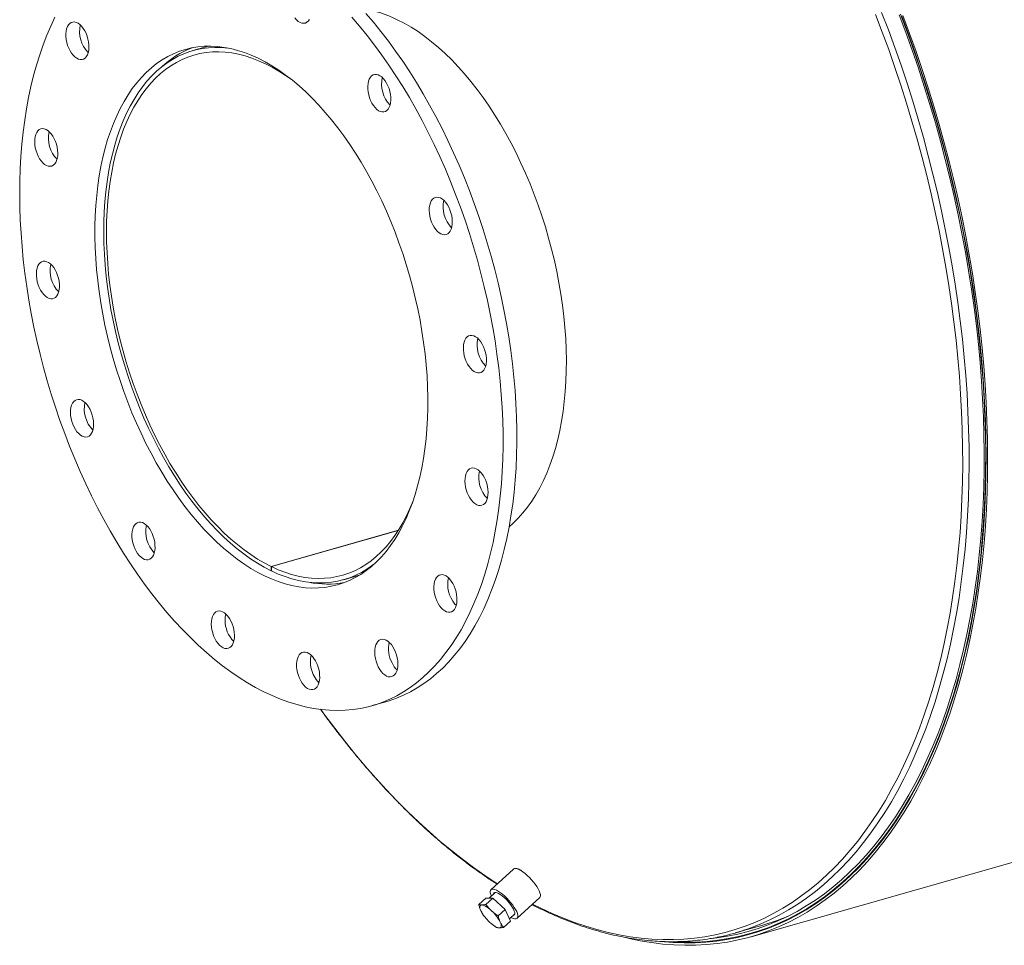
# Model space of a CAD drawing. Units: inches. Extents: x 17 to 357, y 17 to 268.
# Drawn here: x 198 to 227, y 184 to 211 of the extents above; entities that cross this region are included whole.
import ezdxf

# ---------------------------------------------------------------- set-up
doc = ezdxf.new("R2010")
doc.units = ezdxf.units.IN
doc.header["$LTSCALE"] = 34
doc.header["$MEASUREMENT"] = 0

msp = doc.modelspace()

# ---------------------------------------------------------------- linework, layer by layer
at = {"color": 7, "linetype": 'Continuous', "lineweight": 15}
for p, q in [((219.6268, 184.5198), (333.4434, 216.96)), ((203.8512, 210.4185), (203.3988, 210.2896)), ((209.3769, 196.3432), (205.6718, 195.2872)), ((209.3708, 196.3336), (205.6821, 195.2822)), ((205.6732, 195.1622), (205.6718, 195.2872)), ((205.6821, 195.2822), (205.6836, 195.1571)), ((205.6835, 195.1651), (205.6732, 195.1622)), ((207.7845, 194.9024), (208.2369, 195.0313)), ((211.0188, 194.1952), (211.0556, 194.1578)), ((208.612, 191.2389), (209.0128, 191.3531)), ((212.7203, 186.4876), (212.0647, 185.8841)), ((212.1892, 185.8051), (212.0144, 185.6442)), ((211.7096, 185.4591), (211.9109, 185.6444)), ((212.1164, 185.644), (211.9109, 185.6444)), ((211.915, 185.4587), (212.1164, 185.644)), ((212.4763, 185.309), (212.1164, 185.644)), ((212.8266, 185.0564), (213.4822, 185.6598)), ((212.2749, 185.1237), (212.4763, 185.309)), ((212.6307, 184.9743), (212.4763, 185.309)), ((212.5998, 185.0413), (212.7581, 185.187)), ((211.8252, 185.1772), (211.8323, 185.1668)), ((212.4294, 184.789), (212.6307, 184.9743)), ((212.0924, 184.8841), (212.096, 184.8813)), ((219.1628, 184.6277), (219.9643, 184.8562)), ((219.6011, 184.61), (220.0781, 184.7459))]:
    msp.add_line(p, q, dxfattribs=at)
at = {"color": 7, "linetype": 'Continuous', "lineweight": 15, "flags": 128}
for points in [[(199.3915, 211.262), (199.2695, 211.0029), (199.1548, 210.7337), (199.0474, 210.4549), (198.9474, 210.1668), (198.8551, 209.8696), (198.7705, 209.5639), (198.6937, 209.2498), (198.6247, 208.9279), (198.5638, 208.5984), (198.5109, 208.2617), (198.4661, 207.9183), (198.4295, 207.5686), (198.401, 207.213), (198.3808, 206.8518), (198.3689, 206.4856), (198.3653, 206.1147), (198.3699, 205.7395), (198.3828, 205.3607), (198.404, 204.9784), (198.4334, 204.5934), (198.471, 204.2059), (198.5168, 203.8164), (198.5707, 203.4254), (198.6326, 203.0334), (198.7025, 202.6408), (198.7802, 202.248), (198.8658, 201.8557), (198.959, 201.4641), (199.0599, 201.0738), (199.1681, 200.6852), (199.2838, 200.2988), (199.4066, 199.915), (199.5365, 199.5344), (199.6733, 199.1572), (199.8168, 198.7841), (199.9669, 198.4154), (200.1234, 198.0515), (200.2861, 197.693), (200.4548, 197.3401), (200.6293, 196.9934), (200.8095, 196.6532), (200.995, 196.3199), (201.1857, 195.994), (201.3814, 195.6758), (201.5818, 195.3657), (201.7867, 195.064), (201.9959, 194.7712), (202.2091, 194.4875), (202.426, 194.2133), (202.6464, 193.9489), (202.87, 193.6947), (203.0966, 193.4508), (203.3259, 193.2177), (203.5577, 192.9956), (203.7916, 192.7847), (204.0274, 192.5853), (204.2648, 192.3976), (204.5035, 192.2219), (204.7433, 192.0584), (204.9838, 191.9072), (205.2248, 191.7685), (205.4661, 191.6425), (205.7072, 191.5294), (205.948, 191.4293), (206.1881, 191.3422), (206.4272, 191.2684), (206.6652, 191.2078), (206.9016, 191.1606), (207.1363, 191.1268), (207.3689, 191.1065), (207.5991, 191.0996), (207.8268, 191.1062), (208.0516, 191.1263), (208.2733, 191.1599), (208.4915, 191.2068), (208.7061, 191.2671), (208.9168, 191.3407), (209.1234, 191.4275), (209.3255, 191.5274), (209.523, 191.6403), (209.7157, 191.766), (209.9032, 191.9044), (210.0855, 192.0554), (210.2622, 192.2187), (210.4331, 192.3942), (210.5981, 192.5816), (210.757, 192.7808), (210.9095, 192.9915), (211.0556, 193.2134), (211.1949, 193.4463), (211.3275, 193.69), (211.453, 193.944), (211.5714, 194.2082), (211.6825, 194.4823), (211.7861, 194.7658), (211.8823, 195.0585), (211.9708, 195.3599), (212.0515, 195.6699), (212.1244, 195.988), (212.1894, 196.3137), (212.2463, 196.6469), (212.2951, 196.9869), (212.3359, 197.3335), (212.3684, 197.6863), (212.3927, 198.0447), (212.4088, 198.4085), (212.4166, 198.7771), (212.4161, 199.1502)], [(206.3639, 211.2386), (206.413, 211.1837), (206.4645, 211.1397), (206.5172, 211.1079), (206.5698, 211.089), (206.6208, 211.0834), (206.6692, 211.0913), (206.7137, 211.1125), (206.7531, 211.1464), (206.7866, 211.1923)], [(212.4161, 199.1502), (212.4073, 199.5272), (212.3902, 199.9078), (212.3649, 200.2915), (212.3314, 200.6779), (212.2897, 201.0664), (212.2399, 201.4567), (212.182, 201.8483), (212.1161, 202.2406), (212.0423, 202.6334), (211.9606, 203.026), (211.8712, 203.418), (211.7741, 203.809), (211.6695, 204.1985), (211.5576, 204.5861), (211.4383, 204.9712), (211.3119, 205.3535), (211.1786, 205.7324), (211.0384, 206.1076), (210.8916, 206.4786), (210.7383, 206.8449), (210.5787, 207.2062), (210.4129, 207.562), (210.2413, 207.9118), (210.0639, 208.2553), (209.881, 208.5921), (209.6929, 208.9217), (209.4996, 209.2438), (209.3016, 209.558), (209.0989, 209.864), (208.8918, 210.1613), (208.6806, 210.4496), (208.4656, 210.7286), (208.2469, 210.9979), (208.0248, 211.2573)], [(212.8168, 199.2644), (212.808, 199.6414), (212.791, 200.022), (212.7657, 200.4058), (212.7322, 200.7921), (212.6905, 201.1807), (212.6407, 201.5709), (212.5828, 201.9625), (212.5168, 202.3549), (212.443, 202.7476), (212.3613, 203.1402), (212.2719, 203.5322), (212.1749, 203.9233), (212.0703, 204.3128), (211.9583, 204.7003), (211.8391, 205.0854), (211.7127, 205.4677), (211.5794, 205.8467), (211.4392, 206.2219), (211.2923, 206.5928), (211.139, 206.9592), (210.9794, 207.3204), (210.8137, 207.6762), (210.642, 208.026), (210.4647, 208.3695), (210.2818, 208.7063), (210.0936, 209.0359), (209.9004, 209.358), (209.7023, 209.6723), (209.4996, 209.9782), (209.2926, 210.2755), (209.0814, 210.5638), (208.8663, 210.8428), (208.6476, 211.1121), (208.4256, 211.3715)], [(215.9505, 184.5013), (216.0791, 184.4705), (216.4066, 184.4017), (216.7323, 184.3472), (217.0561, 184.3068), (217.3775, 184.2807), (217.6965, 184.2689), (218.0129, 184.2713), (218.3263, 184.2881), (218.6366, 184.3191), (218.9435, 184.3644), (219.2469, 184.4238), (219.5466, 184.4975), (219.8422, 184.5853), (220.1338, 184.6871), (220.4209, 184.803), (220.7035, 184.9327), (220.9813, 185.0763), (221.2541, 185.2336), (221.5218, 185.4045), (221.7842, 185.589), (222.041, 185.7868), (222.2922, 185.9978), (222.5375, 186.2219), (222.7767, 186.459), (223.0098, 186.7088), (223.2365, 186.9712), (223.4567, 187.246), (223.6702, 187.5331), (223.8769, 187.8322), (224.0767, 188.1431), (224.2693, 188.4656), (224.4547, 188.7995), (224.6328, 189.1446), (224.8034, 189.5005), (224.9664, 189.8672), (225.1216, 190.2442), (225.2691, 190.6314), (225.4086, 191.0285), (225.5401, 191.4352), (225.6635, 191.8513), (225.7787, 192.2763), (225.8857, 192.7102), (225.9843, 193.1525), (226.0744, 193.6029), (226.1561, 194.0611), (226.2293, 194.5269), (226.2939, 194.9999), (226.3498, 195.4797), (226.3971, 195.9661), (226.4357, 196.4587), (226.4655, 196.9571), (226.4867, 197.461), (226.499, 197.9701), (226.5026, 198.4841), (226.4974, 199.0025), (226.4834, 199.5249), (226.4607, 200.0512), (226.4292, 200.5808), (226.389, 201.1134), (226.3401, 201.6487), (226.2826, 202.1862), (226.2164, 202.7256), (226.1416, 203.2666), (226.0584, 203.8087), (225.9666, 204.3516), (225.8665, 204.8949), (225.758, 205.4383), (225.6413, 205.9812), (225.5163, 206.5235), (225.3833, 207.0647), (225.2423, 207.6044), (225.0934, 208.1422), (224.9367, 208.6779), (224.7723, 209.2109), (224.6003, 209.741), (224.4209, 210.2678), (224.2341, 210.7909), (224.0402, 211.31)], [(217.1063, 184.3733), (217.365, 184.3534), (217.6829, 184.3416), (217.9981, 184.3441), (218.3104, 184.3607), (218.6196, 184.3916), (218.9255, 184.4368), (219.2278, 184.496), (219.5264, 184.5694), (219.821, 184.6569), (220.1115, 184.7584), (220.3976, 184.8738), (220.6792, 185.0031), (220.956, 185.1462), (221.2279, 185.3029), (221.4947, 185.4733), (221.7561, 185.657), (222.012, 185.8541), (222.2623, 186.0644), (222.5068, 186.2878), (222.7452, 186.524), (222.9774, 186.7729), (223.2033, 187.0344), (223.4227, 187.3083), (223.6355, 187.5943), (223.8415, 187.8924), (224.0405, 188.2022), (224.2325, 188.5236), (224.4173, 188.8563), (224.5947, 189.2001), (224.7647, 189.5549), (224.9271, 189.9202), (225.0818, 190.2959), (225.2288, 190.6818), (225.3678, 191.0775), (225.4988, 191.4827), (225.6218, 191.8973), (225.7366, 192.3209), (225.8432, 192.7532), (225.9414, 193.1939), (226.0313, 193.6428), (226.1127, 194.0994), (226.1856, 194.5635), (226.2499, 195.0348), (226.3057, 195.513), (226.3528, 195.9976), (226.3913, 196.4885), (226.421, 196.9852), (226.442, 197.4873), (226.4543, 197.9947), (226.4579, 198.5068), (226.4527, 199.0233), (226.4388, 199.544), (226.4161, 200.0684), (226.3848, 200.5961), (226.3447, 201.1269), (226.296, 201.6602), (226.2387, 202.1959), (226.1727, 202.7334), (226.0982, 203.2725), (226.0152, 203.8127), (225.9238, 204.3537), (225.824, 204.8951), (225.7159, 205.4365), (225.5996, 205.9776), (225.4751, 206.5179), (225.3426, 207.0572), (225.2021, 207.595), (225.0537, 208.131), (224.8976, 208.6647), (224.7337, 209.1959), (224.5624, 209.7241), (224.3836, 210.2491), (224.1974, 210.7703), (224.0041, 211.2876)], [(217.3411, 184.3732), (217.4059, 184.3694), (217.7232, 184.3596), (218.0377, 184.3641), (218.3493, 184.3827), (218.6578, 184.4155), (218.9629, 184.4626), (219.2645, 184.5237), (219.5622, 184.599), (219.8561, 184.6884), (220.1457, 184.7917), (220.4309, 184.909), (220.7116, 185.0401), (220.9875, 185.1849), (221.2584, 185.3434), (221.5242, 185.5154), (221.7847, 185.7009), (222.0396, 185.8997), (222.2889, 186.1116), (222.5323, 186.3365), (222.7696, 186.5743), (223.0008, 186.8247), (223.2256, 187.0877), (223.4439, 187.363), (223.6556, 187.6505), (223.8604, 187.9499), (224.0583, 188.2611), (224.2491, 188.5837), (224.4327, 188.9177), (224.609, 189.2628), (224.7778, 189.6186), (224.939, 189.9851), (225.0925, 190.3619), (225.2382, 190.7488), (225.376, 191.1455), (225.5058, 191.5517), (225.6276, 191.9671), (225.7411, 192.3916), (225.8464, 192.8247), (225.9434, 193.2661), (226.032, 193.7157), (226.1122, 194.173), (226.1839, 194.6377), (226.247, 195.1095), (226.3015, 195.5882), (226.3474, 196.0733), (226.3846, 196.5645), (226.4131, 197.0615), (226.4329, 197.564), (226.444, 198.0715), (226.4463, 198.5838), (226.4399, 199.1005), (226.4248, 199.6212), (226.401, 200.1456), (226.3684, 200.6733), (226.3272, 201.204), (226.2773, 201.7372), (226.2188, 202.2726), (226.1518, 202.8099), (226.0762, 203.3487), (225.9921, 203.8885), (225.8996, 204.4291), (225.7988, 204.97), (225.6896, 205.511), (225.5723, 206.0515), (225.4468, 206.5912), (225.3132, 207.1298), (225.1718, 207.6669), (225.0224, 208.2021), (224.8653, 208.735), (224.7006, 209.2654), (224.5284, 209.7927), (224.3487, 210.3167), (224.1618, 210.8369), (223.9677, 211.3531)], [(218.4925, 184.4705), (218.6406, 184.4881), (218.9447, 184.5349), (219.2452, 184.5959), (219.5419, 184.6709), (219.8347, 184.7599), (220.1233, 184.8629), (220.4075, 184.9797), (220.6872, 185.1104), (220.9621, 185.2547), (221.2321, 185.4126), (221.497, 185.5841), (221.7565, 185.7689), (222.0105, 185.9669), (222.2589, 186.1781), (222.5014, 186.4022), (222.738, 186.6392), (222.9683, 186.8887), (223.1923, 187.1508), (223.4099, 187.4251), (223.6208, 187.7116), (223.8249, 188.0099), (224.0221, 188.32), (224.2122, 188.6415), (224.3952, 188.9743), (224.5708, 189.3182), (224.739, 189.6728), (224.8996, 190.038), (225.0526, 190.4134), (225.1978, 190.7989), (225.3351, 191.1942), (225.4645, 191.599), (225.5858, 192.013), (225.6989, 192.4359), (225.8039, 192.8675), (225.9005, 193.3074), (225.9888, 193.7553), (226.0687, 194.211), (226.1401, 194.6741), (226.203, 195.1443), (226.2573, 195.6212), (226.303, 196.1046), (226.3401, 196.5941), (226.3685, 197.0893), (226.3883, 197.59), (226.3993, 198.0958), (226.4016, 198.6063), (226.3953, 199.1211), (226.3802, 199.64), (226.3565, 200.1625), (226.324, 200.6884), (226.283, 201.2172), (226.2333, 201.7485), (226.175, 202.2821), (226.1082, 202.8174), (226.0328, 203.3543), (225.949, 203.8922), (225.8569, 204.4309), (225.7564, 204.9699), (225.6476, 205.5089), (225.5307, 206.0475), (225.4056, 206.5854), (225.2726, 207.1221), (225.1316, 207.6572), (224.9828, 208.1906), (224.8263, 208.7216), (224.6621, 209.2501), (224.4905, 209.7755), (224.3115, 210.2976), (224.1252, 210.8161), (223.9317, 211.3304)], [(200.1645, 210.9968), (200.114, 211.0463), (200.0618, 211.0843), (200.009, 211.1098), (199.957, 211.1221), (199.9072, 211.1209), (199.8606, 211.1063), (199.8185, 211.0787), (199.7819, 211.0387), (199.7517, 210.9872), (199.7287, 210.9256), (199.7133, 210.8555), (199.7061, 210.7784), (199.7071, 210.6963), (199.7163, 210.6113), (199.7336, 210.5253), (199.7585, 210.4406), (199.7903, 210.3593), (199.8283, 210.2832), (199.8716, 210.2144), (199.9191, 210.1545), (199.9696, 210.1049), (200.0219, 210.0669), (200.0747, 210.0414), (200.1266, 210.0291), (200.1765, 210.0303), (200.223, 210.0449), (200.2651, 210.0725), (200.3017, 210.1126), (200.3319, 210.164), (200.355, 210.2256), (200.3703, 210.2958), (200.3776, 210.3728), (200.3766, 210.4549), (200.3673, 210.54), (200.35, 210.6259), (200.3252, 210.7106), (200.2933, 210.7919), (200.2553, 210.868), (200.212, 210.9368), (200.1645, 210.9968)], [(209.3429, 211.1886), (209.5435, 211.0854), (209.7439, 210.9693), (209.9438, 210.8407), (210.1428, 210.6997), (210.3406, 210.5466), (210.5368, 210.3816), (210.7311, 210.205), (210.9231, 210.0172), (211.1126, 209.8184), (211.2992, 209.609), (211.4825, 209.3893), (211.6623, 209.1598), (211.8383, 208.9208), (212.0101, 208.6728), (212.1774, 208.4162), (212.34, 208.1513), (212.4975, 207.8788), (212.6498, 207.599), (212.7965, 207.3124), (212.9374, 207.0196), (213.0722, 206.721), (213.2007, 206.4171), (213.3227, 206.1085), (213.438, 205.7958), (213.5463, 205.4794), (213.6475, 205.1599), (213.7415, 204.8379), (213.8279, 204.5139), (213.9068, 204.1885), (213.9779, 203.8622), (214.0412, 203.5356), (214.0965, 203.2093), (214.1437, 202.8838), (214.1828, 202.5597), (214.2137, 202.2376), (214.2363, 201.918), (214.2506, 201.6014), (214.2565, 201.2885), (214.2541, 200.9797), (214.2433, 200.6757), (214.2243, 200.3768), (214.1969, 200.0837), (214.1613, 199.7969), (214.1175, 199.5167), (214.0656, 199.2439), (214.0057, 198.9787), (213.9379, 198.7216), (213.8623, 198.4732), (213.779, 198.2338), (213.6883, 198.0039), (213.5901, 197.7838), (213.4848, 197.5739), (213.3724, 197.3746), (213.2532, 197.1863), (213.1274, 197.0092), (212.9953, 196.8437), (212.8569, 196.69), (212.7127, 196.5485), (212.5931, 196.4441)], [(210.2302, 200.2046), (210.2222, 200.5176), (210.206, 200.8341), (210.1815, 201.1535), (210.1489, 201.4752), (210.1081, 201.7988), (210.0593, 202.1236), (210.0025, 202.4491), (209.9378, 202.7748), (209.8653, 203.1001), (209.7852, 203.4244), (209.6976, 203.7472), (209.6027, 204.068), (209.5005, 204.3861), (209.3913, 204.7011), (209.2753, 205.0124), (209.1527, 205.3194), (209.0236, 205.6217), (208.8884, 205.9188), (208.7471, 206.21), (208.6001, 206.495), (208.4477, 206.7732), (208.29, 207.0442), (208.1273, 207.3076), (207.96, 207.5627), (207.7883, 207.8093), (207.6125, 208.0468), (207.4329, 208.275), (207.2499, 208.4934), (207.0636, 208.7015), (206.8745, 208.8992), (206.6828, 209.086), (206.489, 209.2616), (206.2933, 209.4257), (206.096, 209.5781), (205.8975, 209.7184), (205.6982, 209.8464), (205.4983, 209.962), (205.2983, 210.0649), (205.0984, 210.1549), (204.899, 210.232), (204.7005, 210.2958), (204.5031, 210.3465), (204.3072, 210.3838), (204.1132, 210.4076), (203.9214, 210.4181), (203.7321, 210.4151), (203.5457, 210.3986), (203.3624, 210.3687), (203.1825, 210.3254), (203.0064, 210.2688), (202.8344, 210.199), (202.6668, 210.1161), (202.5038, 210.0203), (202.3458, 209.9117), (202.193, 209.7905), (202.0456, 209.6569), (201.9039, 209.5112), (201.7682, 209.3535), (201.6387, 209.1842), (201.5156, 209.0035), (201.3991, 208.8118), (201.2895, 208.6094), (201.1868, 208.3966), (201.0914, 208.1738), (201.0033, 207.9414), (200.9226, 207.6997), (200.8497, 207.4492), (200.7844, 207.1904), (200.7271, 206.9235), (200.6777, 206.6492), (200.6363, 206.3679), (200.6031, 206.08), (200.5781, 205.7861), (200.5613, 205.4867), (200.5527, 205.1821), (200.5524, 204.8731), (200.5604, 204.5601), (200.5767, 204.2437), (200.6011, 203.9243), (200.6338, 203.6025), (200.6745, 203.279), (200.7234, 202.9542), (200.7802, 202.6286), (200.8448, 202.303), (200.9173, 201.9777), (200.9974, 201.6534), (201.085, 201.3305), (201.1799, 201.0098), (201.2821, 200.6917), (201.3913, 200.3767), (201.5073, 200.0654), (201.6299, 199.7583), (201.759, 199.456), (201.8943, 199.159), (202.0355, 198.8677), (202.1825, 198.5827), (202.335, 198.3045), (202.4926, 198.0335), (202.6553, 197.7702), (202.8226, 197.5151), (202.9943, 197.2685), (203.1701, 197.0309), (203.3497, 196.8028), (203.5328, 196.5844), (203.719, 196.3762), (203.9081, 196.1786), (204.0998, 195.9918), (204.2936, 195.8162), (204.4894, 195.652), (204.6866, 195.4997), (204.8851, 195.3594), (205.0844, 195.2313), (205.2843, 195.1157), (205.4843, 195.0128), (205.6842, 194.9228), (205.8836, 194.8458), (206.0822, 194.7819), (206.2795, 194.7313), (206.4754, 194.694), (206.6694, 194.6701), (206.8612, 194.6597), (207.0505, 194.6627), (207.2369, 194.6792), (207.4203, 194.7091), (207.6001, 194.7524), (207.7762, 194.809), (207.9482, 194.8787), (208.1158, 194.9616), (208.2788, 195.0574), (208.4368, 195.1661), (208.5896, 195.2873), (208.737, 195.4209), (208.8787, 195.5666), (209.0144, 195.7243), (209.1439, 195.8936), (209.267, 196.0742), (209.3835, 196.266), (209.4931, 196.4684), (209.5958, 196.6812), (209.6912, 196.904), (209.7794, 197.1364), (209.86, 197.3781), (209.933, 197.6285), (209.9982, 197.8874), (210.0555, 198.1542), (210.1049, 198.4285), (210.1463, 198.7099), (210.1795, 198.9977), (210.2045, 199.2916), (210.2213, 199.5911), (210.2299, 199.8956), (210.2302, 200.2046)], [(204.4189, 210.3641), (204.2306, 210.3806), (204.0411, 210.384), (203.8543, 210.374), (203.6704, 210.3505), (203.4899, 210.3137), (203.313, 210.2634), (203.1401, 210.1999), (202.9714, 210.1233), (202.8072, 210.0336), (202.6479, 209.931), (202.4936, 209.8158), (202.3447, 209.6881), (202.2015, 209.5481), (202.0641, 209.396), (201.9327, 209.2322), (201.8078, 209.057), (201.6893, 208.8705), (201.5777, 208.6732), (201.4729, 208.4654), (201.3753, 208.2475), (201.285, 208.0197), (201.2021, 207.7826), (201.1269, 207.5365), (201.0593, 207.2818), (200.9996, 207.0191), (200.9478, 206.7487), (200.9041, 206.4711), (200.8685, 206.1868), (200.841, 205.8963), (200.8218, 205.6001), (200.8108, 205.2987), (200.8081, 204.9926), (200.8137, 204.6823), (200.8275, 204.3685), (200.8496, 204.0516), (200.8799, 203.7322), (200.9183, 203.4108), (200.9648, 203.088), (201.0193, 202.7643), (201.0818, 202.4404), (201.152, 202.1167), (201.2299, 201.7938), (201.3154, 201.4724), (201.4082, 201.1529), (201.5083, 200.8358), (201.6155, 200.5219), (201.7295, 200.2115), (201.8502, 199.9052), (201.9774, 199.6036), (202.1109, 199.3072), (202.2503, 199.0165), (202.3956, 198.7319), (202.5464, 198.454), (202.7024, 198.1833), (202.8634, 197.9203), (203.0292, 197.6653), (203.1994, 197.4189), (203.3737, 197.1814), (203.5519, 196.9533), (203.7336, 196.7349), (203.9185, 196.5267), (204.1063, 196.329), (204.2967, 196.1421), (204.4893, 195.9664), (204.6838, 195.8021), (204.8799, 195.6496), (205.0773, 195.5092), (205.2755, 195.381), (205.4742, 195.2652), (205.6732, 195.1622)], [(205.6718, 195.2872), (205.4749, 195.3892), (205.2782, 195.5039), (205.082, 195.631), (204.8867, 195.7703), (204.6927, 195.9216), (204.5002, 196.0845), (204.3097, 196.2589), (204.1214, 196.4444), (203.9357, 196.6407), (203.7528, 196.8475), (203.5732, 197.0643), (203.3972, 197.2908), (203.225, 197.5266), (203.0569, 197.7713), (202.8933, 198.0244), (202.7344, 198.2856), (202.5805, 198.5543), (202.4319, 198.8301), (202.2888, 199.1125), (202.1516, 199.401), (202.0203, 199.6951), (201.8953, 199.9944), (201.7768, 200.2981), (201.665, 200.6059), (201.5601, 200.9172), (201.4622, 201.2314), (201.3716, 201.548), (201.2884, 201.8665), (201.2127, 202.1862), (201.1447, 202.5067), (201.0845, 202.8273), (201.0322, 203.1475), (200.9879, 203.4667), (200.9516, 203.7844), (200.9235, 204.1), (200.9036, 204.413), (200.8919, 204.7228), (200.8884, 205.0289), (200.8932, 205.3307), (200.9062, 205.6277), (200.9275, 205.9194), (200.9569, 206.2053), (200.9944, 206.4849), (201.04, 206.7576), (201.0936, 207.023), (201.1551, 207.2807), (201.2243, 207.5302), (201.3012, 207.771), (201.3856, 208.0027), (201.4774, 208.225), (201.5764, 208.4373), (201.6824, 208.6395), (201.7953, 208.831), (201.9149, 209.0117), (202.0409, 209.181), (202.1731, 209.3389), (202.3113, 209.4849), (202.4553, 209.6188), (202.6048, 209.7404), (202.7595, 209.8495), (202.9191, 209.9459), (203.0835, 210.0294), (203.2522, 210.0999), (203.4251, 210.1572), (203.6017, 210.2012), (203.7819, 210.232), (203.9652, 210.2493), (204.1513, 210.2532), (204.34, 210.2437), (204.5309, 210.2208), (204.7236, 210.1845), (204.9179, 210.1349), (205.1133, 210.0721), (205.3096, 209.9962), (205.5064, 209.9073), (205.7033, 209.8056), (205.9001, 209.6913), (206.0963, 209.5645), (206.2916, 209.4255), (206.3181, 209.4056)], [(209.132, 208.7011), (209.1473, 208.7713), (209.1546, 208.8484), (209.1536, 208.9305), (209.1443, 209.0155), (209.127, 209.1014), (209.1022, 209.1861), (209.0704, 209.2675), (209.0323, 209.3435), (208.989, 209.4124), (208.9416, 209.4723), (208.8911, 209.5219), (208.8388, 209.5599), (208.786, 209.5853), (208.734, 209.5976), (208.6842, 209.5965), (208.6376, 209.5819), (208.5955, 209.5542), (208.5589, 209.5142), (208.5287, 209.4628), (208.5057, 209.4012), (208.4903, 209.331), (208.4831, 209.2539), (208.4841, 209.1718), (208.4933, 209.0868), (208.5106, 209.0009), (208.5355, 208.9162), (208.5673, 208.8348), (208.6053, 208.7588), (208.6486, 208.69), (208.6961, 208.63), (208.7466, 208.5804), (208.7989, 208.5425), (208.8517, 208.517), (208.9036, 208.5047), (208.9535, 208.5058), (209.0001, 208.5204), (209.0422, 208.5481), (209.0787, 208.5881), (209.1089, 208.6396), (209.132, 208.7011)], [(199.1309, 207.9948), (199.0784, 208.0137), (199.0273, 208.0193), (198.9789, 208.0114), (198.9345, 207.9902), (198.895, 207.9563), (198.8615, 207.9104), (198.8348, 207.8537), (198.8155, 207.7876), (198.8042, 207.7138), (198.8011, 207.6339), (198.8062, 207.5501), (198.8195, 207.4644), (198.8407, 207.3788), (198.8691, 207.2955), (198.9041, 207.2166), (198.9449, 207.1439), (198.9905, 207.0793), (199.0396, 207.0244), (199.0911, 206.9805), (199.1438, 206.9487), (199.1964, 206.9297), (199.2474, 206.9241), (199.2958, 206.932), (199.3403, 206.9532), (199.3797, 206.9871), (199.4132, 207.033), (199.4399, 207.0897), (199.4592, 207.1558), (199.4705, 207.2297), (199.4737, 207.3095), (199.4685, 207.3933), (199.4552, 207.4791), (199.4341, 207.5646), (199.4056, 207.6479), (199.3706, 207.7268), (199.3298, 207.7995), (199.2843, 207.8641), (199.2351, 207.919), (199.1836, 207.9629), (199.1309, 207.9948)], [(210.8475, 204.9954), (210.881, 205.0412), (210.9077, 205.0979), (210.9269, 205.164), (210.9382, 205.2379), (210.9414, 205.3177), (210.9362, 205.4015), (210.9229, 205.4873), (210.9018, 205.5728), (210.8734, 205.6561), (210.8383, 205.7351), (210.7975, 205.8077), (210.752, 205.8723), (210.7029, 205.9272), (210.6513, 205.9711), (210.5986, 206.003), (210.5461, 206.0219), (210.495, 206.0275), (210.4467, 206.0196), (210.4022, 205.9984), (210.3627, 205.9645), (210.3292, 205.9186), (210.3025, 205.8619), (210.2833, 205.7958), (210.2719, 205.722), (210.2688, 205.6421), (210.2739, 205.5583), (210.2873, 205.4726), (210.3084, 205.387), (210.3368, 205.3037), (210.3719, 205.2248), (210.4127, 205.1521), (210.4582, 205.0875), (210.5073, 205.0326), (210.5589, 204.9887), (210.6116, 204.9569), (210.6641, 204.9379), (210.7152, 204.9323), (210.7635, 204.9402), (210.808, 204.9614), (210.8475, 204.9954)], [(199.0504, 204.1621), (199.0038, 204.1476), (198.9617, 204.1199), (198.9251, 204.0799), (198.8949, 204.0284), (198.8719, 203.9669), (198.8565, 203.8967), (198.8493, 203.8196), (198.8503, 203.7375), (198.8595, 203.6525), (198.8768, 203.5665), (198.9017, 203.4819), (198.9335, 203.4005), (198.9715, 203.3245), (199.0148, 203.2556), (199.0623, 203.1957), (199.1128, 203.1461), (199.1651, 203.1081), (199.2179, 203.0827), (199.2698, 203.0704), (199.3197, 203.0715), (199.3662, 203.0861), (199.4083, 203.1137), (199.4449, 203.1538), (199.4751, 203.2052), (199.4982, 203.2668), (199.5135, 203.337), (199.5208, 203.4141), (199.5198, 203.4961), (199.5105, 203.5812), (199.4932, 203.6671), (199.4684, 203.7518), (199.4365, 203.8332), (199.3985, 203.9092), (199.3552, 203.978), (199.3077, 204.038), (199.2572, 204.0875), (199.205, 204.1255), (199.1522, 204.151), (199.1002, 204.1633), (199.0504, 204.1621)], [(211.7323, 200.9156), (211.7788, 200.9302), (211.8209, 200.9578), (211.8575, 200.9979), (211.8877, 201.0493), (211.9108, 201.1109), (211.9261, 201.1811), (211.9334, 201.2582), (211.9323, 201.3402), (211.9231, 201.4253), (211.9058, 201.5112), (211.8809, 201.5959), (211.8491, 201.6773), (211.8111, 201.7533), (211.7678, 201.8221), (211.7203, 201.8821), (211.6698, 201.9317), (211.6175, 201.9696), (211.5648, 201.9951), (211.5128, 202.0074), (211.4629, 202.0062), (211.4164, 201.9917), (211.3743, 201.964), (211.3377, 201.924), (211.3075, 201.8725), (211.2844, 201.811), (211.2691, 201.7408), (211.2618, 201.6637), (211.2628, 201.5816), (211.2721, 201.4966), (211.2894, 201.4106), (211.3142, 201.326), (211.3461, 201.2446), (211.3841, 201.1686), (211.4274, 201.0997), (211.4749, 201.0398), (211.5254, 200.9902), (211.5777, 200.9522), (211.6304, 200.9268), (211.6824, 200.9145), (211.7323, 200.9156)], [(199.9352, 200.0824), (199.9017, 200.0365), (199.875, 199.9798), (199.8557, 199.9138), (199.8444, 199.8399), (199.8412, 199.7601), (199.8464, 199.6762), (199.8597, 199.5905), (199.8808, 199.5049), (199.9093, 199.4216), (199.9443, 199.3427), (199.9851, 199.27), (200.0306, 199.2055), (200.0798, 199.1505), (200.1313, 199.1066), (200.184, 199.0748), (200.2365, 199.0559), (200.2876, 199.0503), (200.336, 199.0582), (200.3804, 199.0793), (200.4199, 199.1133), (200.4534, 199.1592), (200.4801, 199.2158), (200.4994, 199.2819), (200.5107, 199.3558), (200.5138, 199.4356), (200.5087, 199.5194), (200.4954, 199.6052), (200.4742, 199.6908), (200.4458, 199.774), (200.4107, 199.853), (200.37, 199.9256), (200.3244, 199.9902), (200.2753, 200.0452), (200.2237, 200.0891), (200.1711, 200.1209), (200.1185, 200.1398), (200.0675, 200.1454), (200.0191, 200.1375), (199.9746, 200.1163), (199.9352, 200.0824)], [(209.0128, 191.3531), (209.1069, 191.3814), (209.3176, 191.455), (209.5242, 191.5418), (209.7263, 191.6416), (209.9238, 191.7545), (210.1165, 191.8802), (210.304, 192.0187), (210.4862, 192.1696), (210.6629, 192.3329), (210.8339, 192.5084), (210.9989, 192.6959), (211.1577, 192.895), (211.3103, 193.1057), (211.4563, 193.3276), (211.5957, 193.5606), (211.7282, 193.8042), (211.8537, 194.0583), (211.9721, 194.3225), (212.0832, 194.5965), (212.1869, 194.88), (212.2831, 195.1727), (212.3715, 195.4742), (212.4523, 195.7841), (212.5252, 196.1022), (212.5901, 196.428), (212.6471, 196.7611), (212.6959, 197.1011), (212.7366, 197.4477), (212.7692, 197.8005), (212.7935, 198.1589), (212.8095, 198.5227), (212.8173, 198.8913), (212.8168, 199.2644)], [(211.6517, 197.083), (211.7042, 197.0641), (211.7553, 197.0585), (211.8037, 197.0664), (211.8481, 197.0875), (211.8876, 197.1215), (211.9211, 197.1674), (211.9478, 197.224), (211.9671, 197.2901), (211.9784, 197.364), (211.9815, 197.4438), (211.9764, 197.5276), (211.9631, 197.6134), (211.9419, 197.699), (211.9135, 197.7822), (211.8785, 197.8612), (211.8377, 197.9338), (211.7922, 197.9984), (211.743, 198.0534), (211.6915, 198.0973), (211.6388, 198.1291), (211.5863, 198.148), (211.5352, 198.1536), (211.4868, 198.1457), (211.4423, 198.1246), (211.4029, 198.0906), (211.3694, 198.0447), (211.3427, 197.9881), (211.3234, 197.922), (211.3121, 197.8481), (211.309, 197.7683), (211.3141, 197.6845), (211.3274, 197.5987), (211.3485, 197.5131), (211.377, 197.4299), (211.412, 197.3509), (211.4528, 197.2783), (211.4983, 197.2137), (211.5475, 197.1587), (211.599, 197.1148), (211.6517, 197.083)], [(209.7991, 197.1926), (209.7085, 196.9727), (209.6096, 196.76), (209.5038, 196.5576), (209.3911, 196.3658), (209.2717, 196.1849), (209.1459, 196.0152), (209.0138, 195.8571), (208.8757, 195.7107), (208.7319, 195.5765), (208.5826, 195.4546), (208.428, 195.3451), (208.2685, 195.2484), (208.1042, 195.1646), (207.9356, 195.0938), (207.7629, 195.0361), (207.5863, 194.9917), (207.4062, 194.9607), (207.223, 194.943), (207.0369, 194.9387), (206.8483, 194.9479), (206.6575, 194.9704), (206.4648, 195.0064), (206.2705, 195.0556), (206.0751, 195.1181), (205.8789, 195.1937), (205.6821, 195.2822)], [(201.6506, 196.3766), (201.6353, 196.3064), (201.628, 196.2294), (201.629, 196.1473), (201.6383, 196.0622), (201.6556, 195.9763), (201.6804, 195.8916), (201.7123, 195.8103), (201.7503, 195.7342), (201.7936, 195.6654), (201.8411, 195.6054), (201.8916, 195.5559), (201.9438, 195.5179), (201.9966, 195.4924), (202.0486, 195.4801), (202.0984, 195.4813), (202.145, 195.4959), (202.1871, 195.5235), (202.2237, 195.5636), (202.2539, 195.615), (202.2769, 195.6766), (202.2923, 195.7468), (202.2995, 195.8238), (202.2985, 195.9059), (202.2893, 195.991), (202.272, 196.0769), (202.2471, 196.1616), (202.2153, 196.2429), (202.1773, 196.319), (202.134, 196.3878), (202.0865, 196.4477), (202.036, 196.4973), (201.9837, 196.5353), (201.9309, 196.5608), (201.879, 196.5731), (201.8291, 196.5719), (201.7826, 196.5573), (201.7405, 196.5297), (201.7039, 196.4896), (201.6737, 196.4382), (201.6506, 196.3766)], [(205.6836, 195.1571), (205.8825, 195.0676), (206.0808, 194.9911), (206.2782, 194.9278), (206.4745, 194.8778), (206.6692, 194.841), (206.8621, 194.8177), (207.0528, 194.8079), (207.241, 194.8115), (207.4263, 194.8286), (207.6084, 194.8592), (207.787, 194.9031), (207.9619, 194.9603), (208.1326, 195.0308), (208.299, 195.1143), (208.4606, 195.2108), (208.6173, 195.32), (208.6906, 195.3769)], [(210.6181, 194.081), (210.6686, 194.0314), (210.7209, 193.9934), (210.7736, 193.968), (210.8256, 193.9557), (210.8755, 193.9568), (210.922, 193.9714), (210.9641, 193.9991), (211.0007, 194.0391), (211.0309, 194.0905), (211.054, 194.1521), (211.0693, 194.2223), (211.0766, 194.2994), (211.0755, 194.3815), (211.0663, 194.4665), (211.049, 194.5524), (211.0241, 194.6371), (210.9923, 194.7185), (210.9543, 194.7945), (210.911, 194.8634), (210.8635, 194.9233), (210.813, 194.9729), (210.7607, 195.0109), (210.708, 195.0363), (210.656, 195.0486), (210.6061, 195.0475), (210.5596, 195.0329), (210.5175, 195.0052), (210.4809, 194.9652), (210.4507, 194.9138), (210.4276, 194.8522), (210.4123, 194.782), (210.405, 194.7049), (210.406, 194.6228), (210.4153, 194.5378), (210.4326, 194.4519), (210.4574, 194.3672), (210.4893, 194.2858), (210.5273, 194.2098), (210.5706, 194.1409), (210.6181, 194.081)], [(203.9356, 193.609), (203.9407, 193.5252), (203.954, 193.4394), (203.9751, 193.3539), (204.0036, 193.2706), (204.0386, 193.1917), (204.0794, 193.119), (204.1249, 193.0544), (204.1741, 192.9995), (204.2256, 192.9556), (204.2783, 192.9237), (204.3308, 192.9048), (204.3819, 192.8992), (204.4303, 192.9071), (204.4747, 192.9283), (204.5142, 192.9622), (204.5477, 193.0081), (204.5744, 193.0648), (204.5937, 193.1309), (204.605, 193.2047), (204.6081, 193.2846), (204.603, 193.3684), (204.5897, 193.4541), (204.5685, 193.5397), (204.5401, 193.623), (204.5051, 193.7019), (204.4643, 193.7746), (204.4188, 193.8392), (204.3696, 193.8941), (204.3181, 193.938), (204.2654, 193.9698), (204.2129, 193.9888), (204.1618, 193.9944), (204.1134, 193.9865), (204.0689, 193.9653), (204.0295, 193.9314), (203.996, 193.8855), (203.9693, 193.8288), (203.95, 193.7627), (203.9387, 193.6888), (203.9356, 193.609)], [(208.7887, 192.3666), (208.8295, 192.294), (208.875, 192.2294), (208.9242, 192.1745), (208.9757, 192.1305), (209.0284, 192.0987), (209.0809, 192.0798), (209.132, 192.0742), (209.1804, 192.0821), (209.2248, 192.1033), (209.2643, 192.1372), (209.2978, 192.1831), (209.3245, 192.2398), (209.3438, 192.3059), (209.3551, 192.3797), (209.3582, 192.4595), (209.3531, 192.5434), (209.3398, 192.6291), (209.3186, 192.7147), (209.2902, 192.798), (209.2552, 192.8769), (209.2144, 192.9496), (209.1688, 193.0142), (209.1197, 193.0691), (209.0682, 193.113), (209.0155, 193.1448), (208.9629, 193.1637), (208.9119, 193.1693), (208.8635, 193.1615), (208.819, 193.1403), (208.7796, 193.1063), (208.7461, 193.0604), (208.7194, 193.0038), (208.7001, 192.9377), (208.6888, 192.8638), (208.6856, 192.784), (208.6908, 192.7002), (208.7041, 192.6144), (208.7252, 192.5289), (208.7537, 192.4456), (208.7887, 192.3666)], [(206.4421, 192.2009), (206.467, 192.1162), (206.4988, 192.0348), (206.5369, 191.9588), (206.5801, 191.89), (206.6276, 191.83), (206.6781, 191.7805), (206.7304, 191.7425), (206.7832, 191.717), (206.8351, 191.7047), (206.885, 191.7059), (206.9316, 191.7204), (206.9737, 191.7481), (207.0103, 191.7881), (207.0405, 191.8396), (207.0635, 191.9011), (207.0788, 191.9713), (207.0861, 192.0484), (207.0851, 192.1305), (207.0758, 192.2155), (207.0586, 192.3015), (207.0337, 192.3861), (207.0019, 192.4675), (206.9638, 192.5435), (206.9205, 192.6124), (206.8731, 192.6723), (206.8226, 192.7219), (206.7703, 192.7599), (206.7175, 192.7853), (206.6655, 192.7976), (206.6157, 192.7965), (206.5691, 192.7819), (206.527, 192.7543), (206.4904, 192.7142), (206.4602, 192.6628), (206.4372, 192.6012), (206.4218, 192.531), (206.4146, 192.4539), (206.4156, 192.3719), (206.4248, 192.2868), (206.4421, 192.2009)], [(213.4822, 185.6598), (213.4949, 185.677), (213.5029, 185.7081), (213.5009, 185.7481), (213.4892, 185.7962), (213.4679, 185.8511), (213.4375, 185.9115), (213.3989, 185.9759), (213.353, 186.0426), (213.3008, 186.1102), (213.2438, 186.1768), (213.1832, 186.241), (213.1206, 186.3009), (213.0576, 186.3553), (212.9956, 186.4028), (212.9362, 186.4422), (212.8809, 186.4725), (212.831, 186.4929), (212.7877, 186.5031), (212.7522, 186.5026), (212.7253, 186.4917), (212.7203, 186.4876)], [(212.6445, 185.0825), (212.666, 185.0715), (212.7159, 185.0511), (212.7591, 185.0409), (212.7947, 185.0413), (212.8216, 185.0523), (212.8393, 185.0736), (212.8472, 185.1046), (212.8453, 185.1447), (212.8336, 185.1928), (212.8123, 185.2477), (212.7819, 185.308), (212.7433, 185.3724), (212.6974, 185.4392), (212.6452, 185.5067), (212.5882, 185.5734), (212.5276, 185.6375), (212.465, 185.6975), (212.4019, 185.7519), (212.34, 185.7994), (212.2806, 185.8387), (212.2252, 185.869), (212.1754, 185.8895), (212.1321, 185.8996), (212.0966, 185.8992), (212.0697, 185.8882), (212.052, 185.8669), (212.044, 185.8359), (212.0459, 185.7958), (212.0577, 185.7478), (212.0756, 185.7005)], [(212.702, 185.1355), (212.706, 185.1355), (212.7328, 185.1419), (212.7503, 185.1589), (212.758, 185.1859), (212.7557, 185.222), (212.7434, 185.2661), (212.7215, 185.3168), (212.6908, 185.3724), (212.6522, 185.4311), (212.6069, 185.4911), (212.5565, 185.5505), (212.5025, 185.6072), (212.4467, 185.6596), (212.3908, 185.7059), (212.3367, 185.7445), (212.2861, 185.7744), (212.2407, 185.7945), (212.2018, 185.8042), (212.1707, 185.8032), (212.1485, 185.7914), (212.1359, 185.7693), (212.1332, 185.7535)], [(211.7951, 185.443), (211.7741, 185.4402), (211.7578, 185.4317), (211.7466, 185.4177), (211.7406, 185.3983), (211.7399, 185.374), (211.7446, 185.3452), (211.7545, 185.3123), (211.7696, 185.2759)], [(212.0778, 185.2753), (212.0369, 185.3118), (211.9962, 185.3447), (211.9565, 185.3736), (211.9185, 185.398), (211.8828, 185.4174), (211.8499, 185.4315), (211.8205, 185.4401), (211.7951, 185.443)], [(212.0267, 184.9411), (212.0676, 184.9046), (212.1083, 184.8717), (212.1479, 184.8428), (212.186, 184.8184), (212.2217, 184.799), (212.2546, 184.7849), (212.284, 184.7763), (212.3094, 184.7734)], [(212.3094, 184.7734), (212.3304, 184.7762), (212.3467, 184.7847), (212.3579, 184.7987), (212.3639, 184.8181), (212.3646, 184.8424), (212.3599, 184.8712), (212.35, 184.9041), (212.3349, 184.9405)]]:
    msp.add_lwpolyline(points, dxfattribs=at)
at = {"color": 8, "linetype": 'Continuous', "lineweight": 15, "flags": 128}
for points in [[(213.2735, 185.4677), (213.5165, 185.3468), (213.8436, 185.1956), (214.1703, 185.0579), (214.4964, 184.9337), (214.8217, 184.8231), (215.1459, 184.7261), (215.4688, 184.643), (215.7902, 184.5736), (216.1099, 184.5181), (216.4276, 184.4764), (216.7432, 184.4487), (217.0564, 184.4349), (217.367, 184.4351), (217.6748, 184.4492), (217.9796, 184.4773), (218.2812, 184.5192), (218.5794, 184.5751), (218.8739, 184.6448), (219.1646, 184.7283), (219.4512, 184.8256), (219.7336, 184.9366), (220.0116, 185.0611), (220.285, 185.1992), (220.5535, 185.3507), (220.8171, 185.5155), (221.0755, 185.6935), (221.3286, 185.8846), (221.5761, 186.0887), (221.818, 186.3056), (222.054, 186.5351), (222.284, 186.7771), (222.5078, 187.0315), (222.7253, 187.2981), (222.9363, 187.5766), (223.1407, 187.867), (223.3383, 188.1689), (223.529, 188.4822), (223.7127, 188.8067), (223.8893, 189.1422), (224.0586, 189.4884), (224.2204, 189.845), (224.3748, 190.2119), (224.5216, 190.5888), (224.6607, 190.9754), (224.792, 191.3715), (224.9153, 191.7768), (225.0307, 192.191), (225.1381, 192.6138), (225.2373, 193.0449), (225.3283, 193.4842), (225.4111, 193.9311), (225.4855, 194.3855), (225.5516, 194.847), (225.6093, 195.3154), (225.6585, 195.7902), (225.6992, 196.2712), (225.7314, 196.758), (225.7551, 197.2504), (225.7702, 197.7479), (225.7768, 198.2502), (225.7748, 198.757), (225.7642, 199.2679), (225.7451, 199.7826), (225.7174, 200.3008), (225.6812, 200.822), (225.6365, 201.3459), (225.5833, 201.8722), (225.5217, 202.4005), (225.4517, 202.9304), (225.3733, 203.4616), (225.2867, 203.9937), (225.1918, 204.5264), (225.0888, 205.0592), (224.9777, 205.5918), (224.8585, 206.1239), (224.7314, 206.6551), (224.5965, 207.185), (224.4538, 207.7132), (224.3034, 208.2394), (224.1455, 208.7633), (223.9801, 209.2845), (223.8074, 209.8025), (223.6275, 210.3171), (223.4405, 210.828), (223.2465, 211.3347)], [(219.6668, 184.7942), (219.893, 184.8843), (220.1723, 185.0094), (220.4469, 185.1481), (220.7166, 185.3003), (220.9814, 185.4658), (221.241, 185.6447), (221.4952, 185.8366), (221.7438, 186.0416), (221.9868, 186.2595), (222.2239, 186.49), (222.4549, 186.7332), (222.6797, 186.9887), (222.8982, 187.2565), (223.1101, 187.5363), (223.3154, 187.8279), (223.514, 188.1312), (223.7055, 188.446), (223.8901, 188.7719), (224.0674, 189.1089), (224.2375, 189.4566), (224.4001, 189.8149), (224.5552, 190.1834), (224.7026, 190.562), (224.8423, 190.9504), (224.9742, 191.3482), (225.0981, 191.7553), (225.214, 192.1714), (225.3219, 192.5961), (225.4215, 193.0292), (225.513, 193.4704), (225.5961, 193.9194), (225.6709, 194.3758), (225.7373, 194.8394), (225.7952, 195.3099), (225.8446, 195.7868), (225.8855, 196.27), (225.9179, 196.759), (225.9417, 197.2536), (225.9569, 197.7533), (225.9634, 198.2579), (225.9614, 198.767), (225.9508, 199.2802), (225.9316, 199.7972), (225.9038, 200.3177), (225.8674, 200.8413), (225.8225, 201.3676), (225.7691, 201.8962), (225.7072, 202.4269), (225.6369, 202.9592), (225.5582, 203.4928), (225.4712, 204.0273), (225.3759, 204.5623), (225.2724, 205.0976), (225.1607, 205.6326), (225.041, 206.1671), (224.9134, 206.7006), (224.7778, 207.2329), (224.6345, 207.7635), (224.4834, 208.2921), (224.3248, 208.8184), (224.1587, 209.3419), (223.9852, 209.8623), (223.8045, 210.3792), (223.6166, 210.8923), (223.4218, 211.4013)], [(207.1164, 191.1292), (207.235, 190.9658), (207.5236, 190.5795), (207.8161, 190.2028), (208.1123, 189.8362), (208.4121, 189.4798), (208.7152, 189.1339), (209.0215, 188.7987), (209.3306, 188.4744), (209.6425, 188.1614), (209.9568, 187.8597), (210.2735, 187.5697), (210.5921, 187.2914), (210.9127, 187.0252), (211.2348, 186.7711), (211.5584, 186.5293), (211.8831, 186.3001), (212.2087, 186.0835), (212.2515, 186.0561)]]:
    msp.add_lwpolyline(points, dxfattribs=at)
at = {"color": 7, "linetype": 'Continuous', "lineweight": 15}
for centre, radius, start, end in [((207.7965, 208.0704), 3.4805, 63.62111, 81.72204), ((200.9844, 210.8443), 0.8774, 167.5022, 224.31516), ((204.3538, 207.84), 2.7138, 111.12954, 133.29673), ((209.7614, 209.3198), 0.8774, 167.5022, 224.31516), ((200.0813, 207.7407), 0.8786, 167.54493, 224.27243), ((211.549, 205.749), 0.8786, 167.54493, 224.27243), ((200.1276, 203.8855), 0.8774, 167.5022, 224.31516), ((212.5402, 201.7296), 0.8774, 167.5022, 224.31516), ((201.1215, 199.8669), 0.8786, 167.54493, 224.27243), ((212.5892, 197.8751), 0.8786, 167.54493, 224.27243), ((202.9064, 196.2953), 0.8774, 167.5022, 224.31516), ((211.6963, 194.772), 0.8897, 167.75909, 220.41358), ((207.3046, 197.4916), 2.7179, 258.53757, 280.67089), ((204.9769, 193.7399), 0.6408, 165.0428, 181.49263), ((205.2214, 193.7193), 0.8851, 179.74573, 224.17799), ((209.9682, 192.8921), 0.8806, 167.65959, 207.8391), ((207.6189, 192.5254), 0.804, 166.74734, 195.16287), ((209.8117, 192.7763), 0.6888, 205.39972, 226.40643), ((207.653, 192.4915), 0.8291, 192.28412, 224.84301), ((212.8128, 185.811), 1.1724, 207.15415, 227.89914), ((211.2917, 184.4054), 1.1724, 27.15415, 47.89914), ((218.199, 191.0474), 6.438, 285.91384, 292.64722), ((217.4018, 190.8061), 6.4244, 281.10133, 290.64442)]:
    msp.add_arc(centre, radius, start, end, dxfattribs=at)
for points, knots in [([(207.1118, 191.1327), (207.1245, 191.1149), (207.2254, 190.9726), (207.4181, 190.7137), (207.6901, 190.3566), (207.9659, 190.0089), (208.2448, 189.6697), (208.5269, 189.3396), (208.8119, 189.0185), (209.0997, 188.7069), (209.3901, 188.4047), (209.6829, 188.1123), (209.978, 187.8297), (210.2751, 187.5572), (210.5743, 187.295), (210.8751, 187.0431), (211.1776, 186.8018), (211.4814, 186.571), (211.7865, 186.3517), (212.0403, 186.1771), (212.1926, 186.0798), (212.2426, 186.0479)], [0, 0, 0, 0, 0.0081243, 0.0648141, 0.121508, 0.1782061, 0.2349084, 0.2916148, 0.3483253, 0.4050397, 0.4617579, 0.5184796, 0.5752044, 0.6319318, 0.6886613, 0.7453922, 0.8021235, 0.8588539, 0.9155821, 0.9723068, 1, 1, 1, 1]), ([(212.7921, 186.5023), (212.7929, 186.5024), (212.8043, 186.5048), (212.8335, 186.4977), (212.8787, 186.4808), (212.9428, 186.4448), (213.0067, 186.4011), (213.052, 186.3582), (213.0622, 186.3486)], [0, 0, 0, 0, 0.0164101, 0.2186267, 0.3916425, 0.5702038, 0.9038062, 1, 1, 1, 1]), ([(211.7951, 185.443), (211.7788, 185.4438), (211.746, 185.4455), (211.7218, 185.4545), (211.7096, 185.4591)], [0, 0, 0, 0, 0.4977806, 1, 1, 1, 1]), ([(211.7096, 185.4591), (211.7174, 185.427), (211.7332, 185.3626), (211.7574, 185.3049), (211.7696, 185.2759)], [0, 0, 0, 0, 0.4981128, 1, 1, 1, 1]), ([(211.7696, 185.2759), (211.7829, 185.2483), (211.7998, 185.2136), (211.8215, 185.1839), (211.826, 185.1778)], [0, 0, 0, 0, 0.7928429, 1, 1, 1, 1]), ([(211.915, 185.4587), (211.8932, 185.4542), (211.8494, 185.4453), (211.8132, 185.4438), (211.7951, 185.443)], [0, 0, 0, 0, 0.4981128, 1, 1, 1, 1]), ([(212.0778, 185.2753), (212.0486, 185.3041), (211.9899, 185.3619), (211.9401, 185.4263), (211.915, 185.4587)], [0, 0, 0, 0, 0.4977806, 1, 1, 1, 1]), ([(212.2749, 185.1237), (212.2404, 185.1468), (212.171, 185.1933), (212.1089, 185.2479), (212.0778, 185.2753)], [0, 0, 0, 0, 0.4981128, 1, 1, 1, 1]), ([(213.26, 185.4553), (213.2812, 185.444), (213.4052, 185.3778), (213.6322, 185.2681), (213.9406, 185.1269), (214.2488, 184.9984), (214.5566, 184.8815), (214.8636, 184.7766), (215.1699, 184.6837), (215.4751, 184.6028), (215.779, 184.5339), (216.0815, 184.4772), (216.3824, 184.4326), (216.6815, 184.4002), (216.9786, 184.38), (217.2735, 184.3719), (217.566, 184.376), (217.8561, 184.3922), (218.1433, 184.4209), (218.4008, 184.4563), (218.5611, 184.4876), (218.6279, 184.5006)], [0, 0, 0, 0, 0.0115893, 0.0676414, 0.1236767, 0.1796922, 0.2356849, 0.2916516, 0.3475892, 0.4034948, 0.4593653, 0.5151985, 0.5709923, 0.6267455, 0.6824573, 0.7381282, 0.7937594, 0.8493533, 0.9049132, 0.9604436, 1, 1, 1, 1]), ([(212.3349, 184.9405), (212.3229, 184.9692), (212.2987, 185.0269), (212.2829, 185.0913), (212.2749, 185.1237)], [0, 0, 0, 0, 0.4977806, 1, 1, 1, 1]), ([(212.4294, 184.789), (212.4118, 184.8122), (212.3764, 184.8586), (212.3488, 184.9131), (212.3349, 184.9405)], [0, 0, 0, 0, 0.4981128, 1, 1, 1, 1]), ([(212.0967, 184.8821), (212.1048, 184.8752), (212.1445, 184.8412), (212.1887, 184.8124), (212.2239, 184.7894)], [0, 0, 0, 0, 0.2044208, 1, 1, 1, 1]), ([(212.2239, 184.7894), (212.236, 184.7849), (212.2602, 184.7759), (212.293, 184.7742), (212.3094, 184.7734)], [0, 0, 0, 0, 0.49811277, 1, 1, 1, 1]), ([(212.3094, 184.7734), (212.3274, 184.7741), (212.3636, 184.7756), (212.4074, 184.7846), (212.4294, 184.789)], [0, 0, 0, 0, 0.4977806, 1, 1, 1, 1])]:
    msp.add_open_spline(points, degree=3, knots=knots, dxfattribs=at)

doc.saveas('drawing.dxf')
